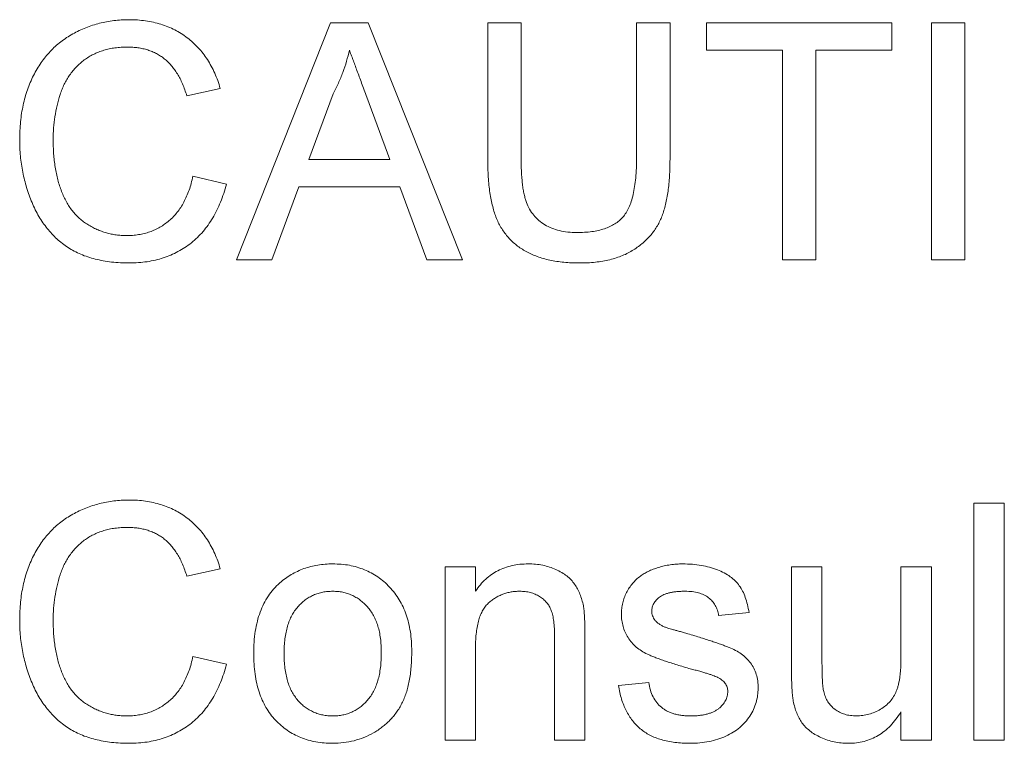
# Paper-space layout '_Back' of a CAD drawing. Units: millimetres. Extents: x -840 to 26, y -52 to 1931.
# Drawn here: x -567 to -559, y 503 to 509 of the extents above; entities that cross this region are included whole.
import ezdxf

# ---------------------------------------------------------------- set-up
doc = ezdxf.new("R2010")
doc.units = ezdxf.units.MM

psp = doc.layouts.new('_Back')

# ---------------------------------------------------------------- linework, layer by layer
at = {"color": 7, "linetype": 'Continuous', "lineweight": 15}
for p, q in [((-565.5524, 507.1364), (-564.7366, 509.1911)), ((-564.7366, 509.1911), (-564.4098, 509.1911)), ((-564.4098, 509.1911), (-563.594, 507.1364)), ((-563.3747, 508.009), (-563.3747, 509.1911)), ((-563.3747, 509.1911), (-563.0849, 509.1911)), ((-563.0849, 509.1911), (-563.0849, 508.0226)), ((-562.0839, 509.1911), (-561.7942, 509.1911)), ((-562.0839, 508.0226), (-562.0839, 509.1911)), ((-561.7942, 509.1911), (-561.7942, 508.009)), ((-561.4781, 508.954), (-561.4781, 509.1911)), ((-561.4781, 509.1911), (-559.8712, 509.1911)), ((-559.8712, 509.1911), (-559.8712, 508.954)), ((-559.5288, 507.1364), (-559.5288, 509.1911)), ((-559.5288, 509.1911), (-559.239, 509.1911)), ((-559.239, 509.1911), (-559.239, 507.1364)), ((-560.8195, 508.954), (-561.4781, 508.954)), ((-560.8195, 507.1364), (-560.8195, 508.954)), ((-559.8712, 508.954), (-560.5298, 508.954)), ((-560.5298, 508.954), (-560.5298, 507.1364)), ((-565.6927, 508.6202), (-565.9825, 508.558)), ((-564.7136, 508.5745), (-564.9239, 508.0057)), ((-564.2225, 508.0057), (-564.4222, 508.5457)), ((-564.9239, 508.0057), (-564.2225, 508.0057)), ((-565.9298, 507.8616), (-565.6401, 507.7941)), ((-565.0111, 507.7686), (-565.2449, 507.1364)), ((-564.1353, 507.7686), (-565.0111, 507.7686)), ((-563.9015, 507.1364), (-564.1353, 507.7686)), ((-565.2449, 507.1364), (-565.5524, 507.1364)), ((-563.594, 507.1364), (-563.9015, 507.1364)), ((-560.5298, 507.1364), (-560.8195, 507.1364)), ((-559.239, 507.1364), (-559.5288, 507.1364)), ((-559.16, 502.9754), (-559.16, 505.03)), ((-559.16, 505.03), (-558.8966, 505.03)), ((-558.8966, 505.03), (-558.8966, 502.9754)), ((-565.6927, 504.4592), (-565.9825, 504.397)), ((-563.7434, 502.9754), (-563.7434, 504.4769)), ((-563.7434, 504.4769), (-563.48, 504.4769)), ((-563.48, 504.4769), (-563.48, 504.2674)), ((-560.7405, 504.4769), (-560.4771, 504.4769)), ((-560.7405, 503.5512), (-560.7405, 504.4769)), ((-560.4771, 504.4769), (-560.4771, 503.6603)), ((-559.7922, 503.6883), (-559.7922, 504.4769)), ((-559.7922, 504.4769), (-559.5288, 504.4769)), ((-559.5288, 504.4769), (-559.5288, 502.9754)), ((-561.1093, 504.0817), (-561.3727, 504.0554)), ((-562.5317, 503.8941), (-562.5317, 502.9754)), ((-562.7951, 502.9754), (-562.7951, 503.8718)), ((-563.48, 503.7805), (-563.48, 502.9754)), ((-565.9298, 503.7006), (-565.6401, 503.6331)), ((-562.242, 503.4495), (-561.9786, 503.4759)), ((-559.7922, 502.9754), (-559.7922, 503.2207)), ((-563.48, 502.9754), (-563.7434, 502.9754)), ((-562.5317, 502.9754), (-562.7951, 502.9754)), ((-559.5288, 502.9754), (-559.7922, 502.9754)), ((-558.8966, 502.9754), (-559.16, 502.9754))]:
    psp.add_line(p, q, dxfattribs=at)
for points, knots in [([(-567.4313, 508.179), (-567.4308, 508.205), (-567.4299, 508.2565), (-567.4247, 508.3326), (-567.4152, 508.4059), (-567.402, 508.4767), (-567.3852, 508.5449), (-567.3646, 508.6106), (-567.3403, 508.6737), (-567.3124, 508.7343), (-567.2807, 508.7917), (-567.2462, 508.8459), (-567.208, 508.8962), (-567.1674, 508.9433), (-567.1232, 508.9867), (-567.0756, 509.0263), (-567.025, 509.0625), (-566.9714, 509.0951), (-566.9156, 509.1236), (-566.8582, 509.149), (-566.7993, 509.1698), (-566.7391, 509.1872), (-566.6775, 509.2009), (-566.6145, 509.2102), (-566.5501, 509.2162), (-566.5066, 509.217), (-566.4846, 509.2174)], [0, 0, 0, 0, 0.049401, 0.097605, 0.144255, 0.189472, 0.233915, 0.277237, 0.319859, 0.361957, 0.403486, 0.443934, 0.483649, 0.522893, 0.561858, 0.600795, 0.640104, 0.679643, 0.7194, 0.758854, 0.798315, 0.837802, 0.877469, 0.917683, 0.958393, 1, 1, 1, 1]), ([(-566.4846, 509.2174), (-566.4601, 509.2169), (-566.4118, 509.216), (-566.3409, 509.2085), (-566.273, 509.196), (-566.2078, 509.1795), (-566.146, 509.157), (-566.0869, 509.1302), (-566.0311, 509.098), (-565.9782, 509.0613), (-565.9289, 509.0201), (-565.8828, 508.9752), (-565.8415, 508.9256), (-565.8035, 508.8725), (-565.77, 508.8152), (-565.7398, 508.7541), (-565.7137, 508.6888), (-565.6998, 508.6433), (-565.6927, 508.6202)], [0, 0, 0, 0, 0.068649, 0.134937, 0.198842, 0.261409, 0.322517, 0.382377, 0.442471, 0.502228, 0.562101, 0.621732, 0.681851, 0.742049, 0.803908, 0.867162, 0.932361, 1, 1, 1, 1]), ([(-566.4986, 508.9803), (-566.5168, 508.9801), (-566.5524, 508.9795), (-566.6048, 508.9739), (-566.6551, 508.9655), (-566.7029, 508.953), (-566.7486, 508.9375), (-566.7918, 508.918), (-566.8329, 508.8953), (-566.8714, 508.8691), (-566.9071, 508.8396), (-566.9408, 508.8084), (-566.9711, 508.7741), (-566.9989, 508.7378), (-567.0236, 508.6988), (-567.0458, 508.6577), (-567.0654, 508.6142), (-567.0868, 508.5529), (-567.1086, 508.474), (-567.1275, 508.3774), (-567.1395, 508.2793), (-567.1409, 508.2133), (-567.1415, 508.1802)], [0, 0, 0, 0, 0.046763, 0.091969, 0.135804, 0.178232, 0.219441, 0.260177, 0.30028, 0.340548, 0.380311, 0.419642, 0.459017, 0.498182, 0.53767, 0.577913, 0.618649, 0.660762, 0.745299, 0.829745, 0.914602, 1, 1, 1, 1]), ([(-565.9825, 508.558), (-565.9882, 508.5758), (-565.9993, 508.6106), (-566.0191, 508.6602), (-566.0405, 508.7062), (-566.0639, 508.7483), (-566.0895, 508.7866), (-566.1166, 508.8215), (-566.146, 508.8524), (-566.1769, 508.8799), (-566.2103, 508.9034), (-566.2453, 508.9242), (-566.2826, 508.9414), (-566.3217, 508.9559), (-566.3631, 508.967), (-566.4065, 508.9748), (-566.4519, 508.9793), (-566.4828, 508.98), (-566.4986, 508.9803)], [0, 0, 0, 0, 0.0772311, 0.1511652, 0.2207847, 0.2871495, 0.3506325, 0.4113068, 0.4699644, 0.5267072, 0.5824983, 0.6385087, 0.694918, 0.7524204, 0.811251, 0.8718561, 0.9346442, 1, 1, 1, 1]), ([(-564.5732, 508.954), (-564.5811, 508.9215), (-564.5968, 508.8563), (-564.6298, 508.7608), (-564.6675, 508.6661), (-564.6982, 508.6052), (-564.7136, 508.5745)], [0, 0, 0, 0, 0.2472941, 0.4956078, 0.7463592, 1, 1, 1, 1]), ([(-564.4222, 508.5457), (-564.4298, 508.5665), (-564.4448, 508.6073), (-564.4671, 508.6666), (-564.4875, 508.7229), (-564.5075, 508.7754), (-564.5255, 508.8249), (-564.5421, 508.871), (-564.5586, 508.9134), (-564.5685, 508.9408), (-564.5732, 508.954)], [0, 0, 0, 0, 0.1531481, 0.2994335, 0.4364264, 0.5656706, 0.6865083, 0.7992685, 0.9033947, 1, 1, 1, 1]), ([(-566.4789, 507.1101), (-566.5055, 507.1104), (-566.5576, 507.1112), (-566.6339, 507.1174), (-566.7065, 507.128), (-566.7752, 507.1429), (-566.8403, 507.1612), (-566.9015, 507.1843), (-566.9586, 507.2119), (-567.0122, 507.2434), (-567.0621, 507.2791), (-567.1093, 507.3181), (-567.1528, 507.3615), (-567.1935, 507.4083), (-567.2307, 507.459), (-567.2657, 507.5131), (-567.2968, 507.5714), (-567.3251, 507.6328), (-567.3499, 507.6968), (-567.3718, 507.7621), (-567.3898, 507.8289), (-567.4053, 507.8965), (-567.4165, 507.9656), (-567.4254, 508.0355), (-567.4303, 508.1069), (-567.431, 508.1548), (-567.4313, 508.179)], [0, 0, 0, 0, 0.049196, 0.096248, 0.141349, 0.184656, 0.226059, 0.266173, 0.30529, 0.343245, 0.380877, 0.418496, 0.456319, 0.494237, 0.533024, 0.572473, 0.613079, 0.654934, 0.697397, 0.739884, 0.782195, 0.825062, 0.867987, 0.911411, 0.955372, 1, 1, 1, 1]), ([(-567.1415, 508.1802), (-567.1408, 508.1386), (-567.1393, 508.0578), (-567.1248, 507.9408), (-567.1027, 507.8317), (-567.076, 507.7466), (-567.0492, 507.6837), (-567.0275, 507.6398), (-567.0028, 507.5991), (-566.9756, 507.5614), (-566.9456, 507.5269), (-566.9133, 507.4954), (-566.8785, 507.4666), (-566.841, 507.4418), (-566.802, 507.4198), (-566.7623, 507.4002), (-566.7216, 507.3836), (-566.6799, 507.3707), (-566.6377, 507.3596), (-566.5946, 507.3524), (-566.5506, 507.3483), (-566.521, 507.3475), (-566.506, 507.3471)], [0, 0, 0, 0, 0.105343, 0.204375, 0.298069, 0.38707, 0.429726, 0.470901, 0.511122, 0.550179, 0.588354, 0.626683, 0.664452, 0.702515, 0.740481, 0.777618, 0.814716, 0.851527, 0.888098, 0.925112, 0.962104, 1, 1, 1, 1]), ([(-562.5795, 507.1101), (-562.6025, 507.1104), (-562.6475, 507.1111), (-562.7133, 507.1155), (-562.7759, 507.1235), (-562.8355, 507.1339), (-562.8919, 507.1479), (-562.9449, 507.1652), (-562.9949, 507.1854), (-563.0417, 507.2083), (-563.0849, 507.2348), (-563.1251, 507.2638), (-563.1623, 507.2954), (-563.196, 507.3301), (-563.2267, 507.3674), (-563.254, 507.4075), (-563.2779, 507.4505), (-563.2989, 507.4965), (-563.3173, 507.546), (-563.3321, 507.5996), (-563.3455, 507.6574), (-563.3558, 507.7194), (-563.3648, 507.7857), (-563.3701, 507.8563), (-563.3741, 507.9313), (-563.3745, 507.9826), (-563.3747, 508.009)], [0, 0, 0, 0, 0.049704, 0.096844, 0.142151, 0.185722, 0.227185, 0.267311, 0.305922, 0.343223, 0.379594, 0.414974, 0.450006, 0.484727, 0.519189, 0.55389, 0.58911, 0.625241, 0.662766, 0.702744, 0.74522, 0.790538, 0.838268, 0.889309, 0.943205, 1, 1, 1, 1]), ([(-563.0849, 508.0226), (-563.0847, 508.0013), (-563.0844, 507.9603), (-563.0824, 507.9008), (-563.0786, 507.8456), (-563.0739, 507.7947), (-563.0674, 507.7481), (-563.0591, 507.706), (-563.0498, 507.6681), (-563.0359, 507.6239), (-563.0128, 507.5745), (-562.9763, 507.5221), (-562.9318, 507.4767), (-562.8789, 507.4391), (-562.8188, 507.4093), (-562.7519, 507.3887), (-562.6791, 507.3755), (-562.6284, 507.3742), (-562.6021, 507.3735)], [0, 0, 0, 0, 0.06814, 0.131478, 0.190514, 0.245276, 0.295444, 0.341135, 0.382821, 0.420216, 0.489633, 0.556579, 0.623721, 0.692399, 0.763564, 0.837802, 0.915926, 1, 1, 1, 1]), ([(-562.6021, 507.3735), (-562.5796, 507.3739), (-562.5361, 507.3746), (-562.4735, 507.3806), (-562.416, 507.3914), (-562.3633, 507.4055), (-562.3157, 507.4245), (-562.2729, 507.4476), (-562.235, 507.4748), (-562.2019, 507.5069), (-562.1734, 507.5453), (-562.1493, 507.5911), (-562.1288, 507.6443), (-562.1121, 507.7051), (-562.0998, 507.7738), (-562.0902, 507.8499), (-562.0852, 507.9337), (-562.0844, 507.9921), (-562.0839, 508.0226)], [0, 0, 0, 0, 0.069477, 0.134153, 0.194032, 0.249814, 0.302261, 0.351905, 0.399506, 0.445621, 0.493724, 0.54658, 0.604769, 0.66939, 0.740897, 0.819837, 0.905972, 1, 1, 1, 1]), ([(-561.7942, 508.009), (-561.7945, 507.9839), (-561.795, 507.935), (-561.7977, 507.8637), (-561.803, 507.7964), (-561.811, 507.7332), (-561.8201, 507.6738), (-561.8322, 507.6184), (-561.846, 507.567), (-561.862, 507.5192), (-561.8813, 507.4745), (-561.9034, 507.4321), (-561.9291, 507.3919), (-561.9584, 507.3539), (-561.9915, 507.3182), (-562.0274, 507.2841), (-562.0672, 507.2525), (-562.1102, 507.2229), (-562.1568, 507.196), (-562.2069, 507.1728), (-562.2606, 507.1537), (-562.3176, 507.1374), (-562.3782, 507.1254), (-562.4422, 507.1163), (-562.5097, 507.1109), (-562.5559, 507.1103), (-562.5795, 507.1101)], [0, 0, 0, 0, 0.054643, 0.106336, 0.155155, 0.201481, 0.245018, 0.285951, 0.324626, 0.360881, 0.395653, 0.430375, 0.464745, 0.499441, 0.534727, 0.57042, 0.607162, 0.645173, 0.684093, 0.7239, 0.765171, 0.807985, 0.852778, 0.899518, 0.948634, 1, 1, 1, 1]), ([(-566.506, 507.3471), (-566.4882, 507.3475), (-566.4529, 507.3482), (-566.4012, 507.3547), (-566.3513, 507.3643), (-566.304, 507.379), (-566.2584, 507.397), (-566.2151, 507.4192), (-566.174, 507.446), (-566.1349, 507.4763), (-566.0983, 507.5109), (-566.0648, 507.5493), (-566.0347, 507.5919), (-566.0068, 507.6378), (-565.9834, 507.6885), (-565.9617, 507.7424), (-565.9436, 507.8005), (-565.9345, 507.841), (-565.9298, 507.8616)], [0, 0, 0, 0, 0.063336, 0.125111, 0.184688, 0.24321, 0.300888, 0.35837, 0.415761, 0.474387, 0.533966, 0.594008, 0.655072, 0.71861, 0.784375, 0.852991, 0.9249, 1, 1, 1, 1]), ([(-565.6401, 507.7941), (-565.6473, 507.767), (-565.6615, 507.7138), (-565.6896, 507.6378), (-565.7211, 507.5665), (-565.7568, 507.5), (-565.7971, 507.4387), (-565.8409, 507.382), (-565.89, 507.3309), (-565.9426, 507.2842), (-565.999, 507.2431), (-566.0586, 507.2075), (-566.1211, 507.1773), (-566.1867, 507.1525), (-566.2556, 507.1338), (-566.3272, 507.1201), (-566.402, 507.1117), (-566.4529, 507.1106), (-566.4789, 507.1101)], [0, 0, 0, 0, 0.071578, 0.140016, 0.206197, 0.270156, 0.332001, 0.392755, 0.452579, 0.512253, 0.571532, 0.630152, 0.688769, 0.748164, 0.808703, 0.870256, 0.9339, 1, 1, 1, 1]), ([(-567.4313, 504.0179), (-567.4308, 504.044), (-567.4299, 504.0955), (-567.4247, 504.1716), (-567.4152, 504.2449), (-567.402, 504.3157), (-567.3852, 504.3839), (-567.3646, 504.4496), (-567.3403, 504.5127), (-567.3124, 504.5733), (-567.2807, 504.6307), (-567.2462, 504.6849), (-567.208, 504.7352), (-567.1674, 504.7823), (-567.1232, 504.8257), (-567.0756, 504.8653), (-567.025, 504.9015), (-566.9714, 504.9341), (-566.9156, 504.9626), (-566.8582, 504.988), (-566.7993, 505.0088), (-566.7391, 505.0261), (-566.6775, 505.0399), (-566.6145, 505.0492), (-566.5501, 505.0552), (-566.5066, 505.056), (-566.4846, 505.0564)], [0, 0, 0, 0, 0.049401, 0.097605, 0.144255, 0.189472, 0.233915, 0.277237, 0.319859, 0.361957, 0.403486, 0.443934, 0.483649, 0.522893, 0.561858, 0.600795, 0.640104, 0.679643, 0.7194, 0.758854, 0.798315, 0.837802, 0.877469, 0.917683, 0.958393, 1, 1, 1, 1]), ([(-566.4846, 505.0564), (-566.4601, 505.0559), (-566.4118, 505.055), (-566.3409, 505.0475), (-566.273, 505.035), (-566.2078, 505.0185), (-566.146, 504.996), (-566.0869, 504.9692), (-566.0311, 504.937), (-565.9782, 504.9003), (-565.9289, 504.8591), (-565.8828, 504.8142), (-565.8415, 504.7646), (-565.8035, 504.7115), (-565.77, 504.6542), (-565.7398, 504.5931), (-565.7137, 504.5278), (-565.6998, 504.4823), (-565.6927, 504.4592)], [0, 0, 0, 0, 0.068649, 0.134937, 0.198842, 0.261409, 0.322517, 0.382377, 0.442471, 0.502228, 0.562101, 0.621732, 0.681851, 0.742049, 0.803908, 0.867162, 0.932361, 1, 1, 1, 1]), ([(-566.4986, 504.8193), (-566.5168, 504.8191), (-566.5524, 504.8185), (-566.6048, 504.8129), (-566.6551, 504.8045), (-566.7029, 504.792), (-566.7486, 504.7764), (-566.7918, 504.757), (-566.8329, 504.7343), (-566.8714, 504.7081), (-566.9071, 504.6786), (-566.9408, 504.6474), (-566.9711, 504.6131), (-566.9989, 504.5768), (-567.0236, 504.5378), (-567.0458, 504.4967), (-567.0654, 504.4532), (-567.0868, 504.3919), (-567.1086, 504.313), (-567.1275, 504.2164), (-567.1395, 504.1183), (-567.1409, 504.0523), (-567.1415, 504.0192)], [0, 0, 0, 0, 0.046763, 0.091969, 0.135804, 0.178232, 0.219441, 0.260177, 0.30028, 0.340548, 0.380311, 0.419642, 0.459017, 0.498182, 0.53767, 0.577913, 0.618649, 0.660762, 0.745299, 0.829745, 0.914602, 1, 1, 1, 1]), ([(-565.9825, 504.397), (-565.9882, 504.4148), (-565.9993, 504.4496), (-566.0191, 504.4992), (-566.0405, 504.5452), (-566.0639, 504.5873), (-566.0895, 504.6256), (-566.1166, 504.6605), (-566.146, 504.6914), (-566.1769, 504.7189), (-566.2103, 504.7424), (-566.2453, 504.7632), (-566.2826, 504.7804), (-566.3217, 504.7949), (-566.3631, 504.806), (-566.4065, 504.8138), (-566.4519, 504.8183), (-566.4828, 504.819), (-566.4986, 504.8193)], [0, 0, 0, 0, 0.077231, 0.151165, 0.220785, 0.28715, 0.350632, 0.411307, 0.469964, 0.526707, 0.582498, 0.638509, 0.694918, 0.75242, 0.811251, 0.871856, 0.934644, 1, 1, 1, 1]), ([(-565.177, 504.3382), (-565.1611, 504.3514), (-565.1295, 504.3776), (-565.0779, 504.4109), (-565.0243, 504.4394), (-564.968, 504.4631), (-564.909, 504.4812), (-564.8473, 504.4938), (-564.7832, 504.502), (-564.7395, 504.5028), (-564.7173, 504.5032)], [0, 0, 0, 0, 0.124302, 0.246336, 0.367599, 0.489098, 0.612371, 0.737766, 0.866431, 1, 1, 1, 1]), ([(-564.7173, 504.5032), (-564.6927, 504.5025), (-564.6446, 504.5012), (-564.574, 504.4923), (-564.5072, 504.4759), (-564.4432, 504.4543), (-564.3831, 504.4256), (-564.3259, 504.3914), (-564.2731, 504.3499), (-564.2235, 504.3029), (-564.1787, 504.2505), (-564.1397, 504.1927), (-564.1067, 504.1302), (-564.0795, 504.0628), (-564.0586, 503.9905), (-564.044, 503.9135), (-564.0346, 503.8319), (-564.0337, 503.7758), (-564.0332, 503.7471)], [0, 0, 0, 0, 0.0641477, 0.1255169, 0.1851714, 0.2434787, 0.3012914, 0.3586378, 0.4170724, 0.4763292, 0.5365185, 0.5965927, 0.6577705, 0.7207283, 0.7859863, 0.8538119, 0.925134, 1, 1, 1, 1]), ([(-563.48, 504.2674), (-563.4665, 504.2861), (-563.4398, 504.3228), (-563.3934, 504.3714), (-563.3422, 504.4119), (-563.2872, 504.4459), (-563.2271, 504.4713), (-563.1629, 504.4899), (-563.0942, 504.5012), (-563.0469, 504.5025), (-563.0228, 504.5032)], [0, 0, 0, 0, 0.128951, 0.252973, 0.373396, 0.492638, 0.612688, 0.736276, 0.865056, 1, 1, 1, 1]), ([(-563.0228, 504.5032), (-563.0016, 504.5027), (-562.9598, 504.5017), (-562.8985, 504.4925), (-562.8397, 504.4771), (-562.7843, 504.456), (-562.7337, 504.4297), (-562.6884, 504.4005), (-562.6512, 504.3658), (-562.6201, 504.3277), (-562.595, 504.2859), (-562.5739, 504.2408), (-562.5569, 504.192), (-562.5492, 504.1577), (-562.5453, 504.1402)], [0, 0, 0, 0, 0.0964495, 0.190682, 0.2818853, 0.3729813, 0.4602857, 0.541495, 0.618093, 0.6914756, 0.7647621, 0.8400535, 0.9182096, 1, 1, 1, 1]), ([(-562.0506, 504.3978), (-562.0403, 504.405), (-562.0187, 504.4201), (-561.9822, 504.4398), (-561.9403, 504.4573), (-561.894, 504.473), (-561.8442, 504.4868), (-561.792, 504.496), (-561.7381, 504.502), (-561.7016, 504.5028), (-561.683, 504.5032)], [0, 0, 0, 0, 0.0970254, 0.2032882, 0.3196566, 0.4473827, 0.5813611, 0.7181821, 0.8567902, 1, 1, 1, 1]), ([(-561.683, 504.5032), (-561.6554, 504.5026), (-561.6018, 504.5013), (-561.5241, 504.4919), (-561.4516, 504.4758), (-561.3848, 504.4539), (-561.3247, 504.4265), (-561.272, 504.3946), (-561.2283, 504.3572), (-561.1922, 504.315), (-561.1633, 504.2666), (-561.1402, 504.2115), (-561.1216, 504.1492), (-561.1135, 504.1049), (-561.1093, 504.0817)], [0, 0, 0, 0, 0.1044496, 0.2027942, 0.2958901, 0.3850496, 0.4684597, 0.5454052, 0.6172123, 0.6853593, 0.7545506, 0.8296843, 0.9109994, 1, 1, 1, 1]), ([(-565.403, 503.7261), (-565.4022, 503.7595), (-565.4008, 503.8241), (-565.3906, 503.9177), (-565.3731, 504.0047), (-565.3485, 504.0851), (-565.3167, 504.1588), (-565.2774, 504.2256), (-565.2317, 504.2865), (-565.1952, 504.3209), (-565.177, 504.3382)], [0, 0, 0, 0, 0.148743, 0.287828, 0.419547, 0.543761, 0.661832, 0.776707, 0.888407, 1, 1, 1, 1]), ([(-562.2156, 504.0678), (-562.2151, 504.0843), (-562.2139, 504.1169), (-562.2054, 504.1648), (-562.1919, 504.2111), (-562.1723, 504.255), (-562.1484, 504.2965), (-562.1195, 504.334), (-562.0876, 504.3688), (-562.0629, 504.3882), (-562.0506, 504.3978)], [0, 0, 0, 0, 0.129253, 0.255825, 0.380344, 0.506009, 0.631784, 0.754583, 0.877056, 1, 1, 1, 1]), ([(-564.7173, 504.2661), (-564.7321, 504.2657), (-564.7614, 504.265), (-564.8043, 504.2588), (-564.8452, 504.2479), (-564.8844, 504.2336), (-564.9214, 504.2144), (-564.9568, 504.1913), (-564.9896, 504.1634), (-565.0208, 504.1322), (-565.0488, 504.0963), (-565.0731, 504.0561), (-565.0938, 504.0116), (-565.1105, 503.9629), (-565.1237, 503.9099), (-565.1331, 503.8526), (-565.1382, 503.7911), (-565.1391, 503.7488), (-565.1396, 503.727)], [0, 0, 0, 0, 0.05756, 0.113503, 0.167997, 0.221399, 0.275211, 0.329403, 0.384959, 0.441806, 0.500594, 0.561039, 0.623918, 0.690425, 0.760669, 0.835679, 0.915307, 1, 1, 1, 1]), ([(-564.2966, 503.7348), (-564.2971, 503.7559), (-564.298, 503.797), (-564.3031, 503.8568), (-564.3126, 503.9125), (-564.3255, 503.9643), (-564.3431, 504.0118), (-564.3634, 504.0558), (-564.3884, 504.0956), (-564.4167, 504.1313), (-564.4477, 504.163), (-564.4806, 504.1909), (-564.5158, 504.2138), (-564.5524, 504.2333), (-564.5911, 504.2478), (-564.6314, 504.2588), (-564.6737, 504.265), (-564.7026, 504.2657), (-564.7173, 504.2661)], [0, 0, 0, 0, 0.0831191, 0.1616531, 0.2355282, 0.305134, 0.3711786, 0.4344025, 0.4954725, 0.5553733, 0.6133585, 0.6696504, 0.7245604, 0.7781265, 0.8324264, 0.8866002, 0.9422159, 1, 1, 1, 1]), ([(-563.096, 504.2661), (-563.1089, 504.2658), (-563.1343, 504.2651), (-563.1717, 504.2607), (-563.2074, 504.252), (-563.2423, 504.2418), (-563.2753, 504.227), (-563.3073, 504.2098), (-563.3378, 504.189), (-563.3672, 504.1652), (-563.3947, 504.1371), (-563.4175, 504.1024), (-563.4368, 504.0624), (-563.453, 504.0171), (-563.4649, 503.9658), (-563.4739, 503.909), (-563.4793, 503.8466), (-563.4798, 503.8031), (-563.48, 503.7805)], [0, 0, 0, 0, 0.0547404, 0.1074937, 0.1594322, 0.2105925, 0.2613976, 0.3124287, 0.36439, 0.4177304, 0.4724615, 0.530716, 0.5929053, 0.6602606, 0.7344875, 0.8157923, 0.9039718, 1, 1, 1, 1]), ([(-562.7951, 503.8718), (-562.7954, 503.8957), (-562.7958, 503.9403), (-562.801, 504.0023), (-562.8096, 504.0549), (-562.8224, 504.099), (-562.8397, 504.1366), (-562.8628, 504.169), (-562.8911, 504.1979), (-562.9251, 504.2219), (-562.9629, 504.2417), (-563.0044, 504.2563), (-563.0493, 504.2644), (-563.0802, 504.2656), (-563.096, 504.2661)], [0, 0, 0, 0, 0.125547, 0.234154, 0.327129, 0.405411, 0.474787, 0.543633, 0.613514, 0.686384, 0.761237, 0.837662, 0.916892, 1, 1, 1, 1]), ([(-561.6637, 504.2661), (-561.6762, 504.266), (-561.7002, 504.2657), (-561.735, 504.2633), (-561.767, 504.259), (-561.7964, 504.2541), (-561.8227, 504.2464), (-561.8466, 504.238), (-561.8675, 504.2273), (-561.8912, 504.2118), (-561.9147, 504.1895), (-561.9367, 504.1605), (-561.9498, 504.1282), (-561.9514, 504.1057), (-561.9522, 504.0945)], [0, 0, 0, 0, 0.100169, 0.192847, 0.279388, 0.358822, 0.431987, 0.498837, 0.561835, 0.619828, 0.724953, 0.820265, 0.910183, 1, 1, 1, 1]), ([(-561.3727, 504.0554), (-561.3758, 504.0712), (-561.3819, 504.1019), (-561.4003, 504.1443), (-561.4265, 504.1808), (-561.4597, 504.2118), (-561.5001, 504.2369), (-561.5483, 504.2539), (-561.6035, 504.2648), (-561.6429, 504.2657), (-561.6637, 504.2661)], [0, 0, 0, 0, 0.121444, 0.235646, 0.346389, 0.458598, 0.576832, 0.702771, 0.843251, 1, 1, 1, 1]), ([(-562.5453, 504.1402), (-562.5441, 504.1338), (-562.5416, 504.12), (-562.5395, 504.0974), (-562.5369, 504.0716), (-562.5347, 504.0424), (-562.5339, 504.01), (-562.5323, 503.9743), (-562.5322, 503.9354), (-562.5319, 503.9082), (-562.5317, 503.8941)], [0, 0, 0, 0, 0.079515, 0.17013, 0.275678, 0.394386, 0.526238, 0.669757, 0.828207, 1, 1, 1, 1]), ([(-561.6312, 503.5981), (-561.6512, 503.604), (-561.6898, 503.6153), (-561.7454, 503.6322), (-561.7967, 503.6483), (-561.8439, 503.6637), (-561.8866, 503.679), (-561.9251, 503.6933), (-561.9592, 503.7074), (-561.9987, 503.7243), (-562.0422, 503.748), (-562.0882, 503.7815), (-562.1271, 503.8206), (-562.1594, 503.864), (-562.1848, 503.9111), (-562.2023, 503.9613), (-562.2135, 504.0138), (-562.2149, 504.0496), (-562.2156, 504.0678)], [0, 0, 0, 0, 0.076628, 0.147662, 0.213108, 0.274086, 0.329662, 0.379691, 0.424849, 0.464978, 0.537305, 0.606082, 0.673011, 0.738866, 0.803961, 0.868614, 0.933388, 1, 1, 1, 1]), ([(-561.9522, 504.0945), (-561.9519, 504.0873), (-561.9514, 504.0732), (-561.9457, 504.0528), (-561.937, 504.0334), (-561.9288, 504.0218), (-561.9246, 504.0159)], [0, 0, 0, 0, 0.253034, 0.498993, 0.744328, 1, 1, 1, 1]), ([(-566.4789, 502.9491), (-566.5055, 502.9494), (-566.5576, 502.9502), (-566.6339, 502.9564), (-566.7065, 502.967), (-566.7752, 502.9819), (-566.8403, 503.0002), (-566.9015, 503.0233), (-566.9586, 503.0509), (-567.0122, 503.0824), (-567.0621, 503.1181), (-567.1093, 503.1571), (-567.1528, 503.2005), (-567.1935, 503.2473), (-567.2307, 503.298), (-567.2657, 503.3521), (-567.2968, 503.4104), (-567.3251, 503.4718), (-567.3499, 503.5358), (-567.3718, 503.6011), (-567.3898, 503.6679), (-567.4053, 503.7355), (-567.4165, 503.8045), (-567.4254, 503.8745), (-567.4303, 503.9458), (-567.431, 503.9938), (-567.4313, 504.0179)], [0, 0, 0, 0, 0.0491959, 0.0962479, 0.1413486, 0.1846561, 0.2260587, 0.2661731, 0.3052898, 0.3432451, 0.3808773, 0.4184958, 0.4563188, 0.4942367, 0.5330235, 0.5724732, 0.6130788, 0.6549345, 0.6973968, 0.7398841, 0.7821948, 0.8250615, 0.8679875, 0.9114105, 0.9553719, 1, 1, 1, 1]), ([(-567.1415, 504.0192), (-567.1408, 503.9776), (-567.1393, 503.8968), (-567.1248, 503.7798), (-567.1027, 503.6707), (-567.076, 503.5855), (-567.0492, 503.5227), (-567.0275, 503.4788), (-567.0028, 503.4381), (-566.9756, 503.4004), (-566.9456, 503.3659), (-566.9133, 503.3344), (-566.8785, 503.3056), (-566.841, 503.2808), (-566.802, 503.2588), (-566.7623, 503.2392), (-566.7216, 503.2226), (-566.6799, 503.2097), (-566.6377, 503.1986), (-566.5946, 503.1914), (-566.5506, 503.1873), (-566.521, 503.1865), (-566.506, 503.1861)], [0, 0, 0, 0, 0.1053433, 0.2043755, 0.2980687, 0.3870699, 0.4297257, 0.4709012, 0.5111217, 0.5501788, 0.5883544, 0.626683, 0.6644517, 0.7025149, 0.7404812, 0.7776181, 0.814716, 0.8515265, 0.8880985, 0.9251117, 0.9621037, 1, 1, 1, 1]), ([(-561.9246, 504.0159), (-561.9196, 504.0099), (-561.9092, 503.9975), (-561.8887, 503.9821), (-561.8649, 503.9676), (-561.8471, 503.9598), (-561.8378, 503.9558)], [0, 0, 0, 0, 0.218325, 0.45431, 0.715433, 1, 1, 1, 1]), ([(-561.8378, 503.9558), (-561.8342, 503.9545), (-561.8259, 503.9516), (-561.8112, 503.9471), (-561.7926, 503.9414), (-561.7696, 503.9348), (-561.7428, 503.927), (-561.7116, 503.9184), (-561.6765, 503.9085), (-561.6516, 503.9017), (-561.6386, 503.8982)], [0, 0, 0, 0, 0.0546004, 0.1274068, 0.2228273, 0.3364985, 0.4727937, 0.6273543, 0.804541, 1, 1, 1, 1]), ([(-561.6386, 503.8982), (-561.6192, 503.8923), (-561.5818, 503.881), (-561.5277, 503.8639), (-561.4773, 503.8481), (-561.4308, 503.8329), (-561.3882, 503.8183), (-561.3493, 503.8049), (-561.3142, 503.792), (-561.273, 503.7766), (-561.2263, 503.7558), (-561.1767, 503.7243), (-561.1332, 503.6878), (-561.0963, 503.6461), (-561.0663, 503.5989), (-561.0455, 503.546), (-561.0323, 503.4879), (-561.0309, 503.4474), (-561.0303, 503.4265)], [0, 0, 0, 0, 0.0722498, 0.1395274, 0.2027706, 0.261048, 0.3143659, 0.363657, 0.4080017, 0.4478709, 0.5206821, 0.5903006, 0.6570728, 0.7230524, 0.7884616, 0.8555389, 0.92534, 1, 1, 1, 1]), ([(-564.7173, 502.9491), (-564.7423, 502.9497), (-564.7912, 502.9511), (-564.8628, 502.9601), (-564.9307, 502.9756), (-564.9948, 502.9982), (-565.0556, 503.026), (-565.1125, 503.0606), (-565.1657, 503.1014), (-565.2147, 503.1486), (-565.2595, 503.2011), (-565.2977, 503.2601), (-565.3305, 503.3244), (-565.3572, 503.3942), (-565.3776, 503.4695), (-565.3923, 503.5502), (-565.4016, 503.6363), (-565.4025, 503.6956), (-565.403, 503.7261)], [0, 0, 0, 0, 0.063918, 0.125105, 0.18417, 0.241758, 0.298585, 0.354786, 0.411839, 0.469658, 0.528418, 0.587973, 0.649012, 0.712542, 0.778764, 0.848337, 0.922071, 1, 1, 1, 1]), ([(-565.1396, 503.727), (-565.1391, 503.705), (-565.1382, 503.6625), (-565.1331, 503.6009), (-565.1237, 503.5436), (-565.1105, 503.4906), (-565.0937, 503.4418), (-565.0731, 503.397), (-565.0489, 503.3564), (-565.0206, 503.3205), (-564.9898, 503.2888), (-564.9566, 503.2614), (-564.9215, 503.2382), (-564.8843, 503.2192), (-564.8453, 503.2043), (-564.8043, 503.1935), (-564.7614, 503.1873), (-564.7321, 503.1865), (-564.7173, 503.1861)], [0, 0, 0, 0, 0.0850806, 0.164574, 0.2394562, 0.3095812, 0.3759755, 0.43923, 0.5000274, 0.558716, 0.615846, 0.6709679, 0.7250681, 0.7787885, 0.8322875, 0.8866898, 0.9425372, 1, 1, 1, 1]), ([(-564.0332, 503.7471), (-564.0334, 503.7238), (-564.0337, 503.6785), (-564.038, 503.6124), (-564.0445, 503.5502), (-564.0534, 503.4917), (-564.0653, 503.4371), (-564.0801, 503.3864), (-564.0973, 503.3394), (-564.1171, 503.2959), (-564.1397, 503.2556), (-564.1643, 503.2176), (-564.1916, 503.1821), (-564.2214, 503.1491), (-564.2534, 503.1183), (-564.2879, 503.0896), (-564.3248, 503.0634), (-564.377, 503.0316), (-564.4458, 502.9983), (-564.533, 502.9698), (-564.624, 502.9524), (-564.6859, 502.9502), (-564.7173, 502.9491)], [0, 0, 0, 0, 0.058703, 0.114053, 0.166479, 0.216091, 0.262752, 0.307001, 0.348947, 0.388808, 0.427138, 0.46506, 0.502488, 0.539648, 0.577008, 0.614274, 0.652403, 0.690833, 0.767888, 0.844207, 0.921132, 1, 1, 1, 1]), ([(-564.7173, 503.1861), (-564.7026, 503.1865), (-564.6735, 503.1871), (-564.6311, 503.1941), (-564.5903, 503.2042), (-564.5514, 503.2191), (-564.5148, 503.2387), (-564.4797, 503.2619), (-564.4469, 503.2896), (-564.4158, 503.3213), (-564.3879, 503.3577), (-564.3629, 503.3982), (-564.3423, 503.4437), (-564.3257, 503.4934), (-564.3125, 503.5475), (-564.3031, 503.6059), (-564.298, 503.669), (-564.2971, 503.7124), (-564.2966, 503.7348)], [0, 0, 0, 0, 0.056533, 0.111546, 0.164924, 0.218049, 0.271168, 0.32445, 0.379524, 0.436254, 0.494948, 0.555594, 0.618885, 0.686313, 0.756971, 0.832892, 0.913932, 1, 1, 1, 1]), ([(-566.506, 503.1861), (-566.4882, 503.1865), (-566.4529, 503.1872), (-566.4012, 503.1937), (-566.3513, 503.2033), (-566.304, 503.218), (-566.2584, 503.236), (-566.2151, 503.2582), (-566.174, 503.285), (-566.1349, 503.3153), (-566.0983, 503.3499), (-566.0648, 503.3883), (-566.0347, 503.4309), (-566.0068, 503.4768), (-565.9834, 503.5275), (-565.9617, 503.5814), (-565.9436, 503.6395), (-565.9345, 503.68), (-565.9298, 503.7006)], [0, 0, 0, 0, 0.063336, 0.125111, 0.184688, 0.24321, 0.300888, 0.35837, 0.415761, 0.474387, 0.533966, 0.594008, 0.655072, 0.71861, 0.784375, 0.852991, 0.9249, 1, 1, 1, 1]), ([(-560.4771, 503.6603), (-560.4769, 503.6446), (-560.4766, 503.6147), (-560.4765, 503.5718), (-560.4752, 503.5329), (-560.4735, 503.498), (-560.4718, 503.467), (-560.4685, 503.4401), (-560.4661, 503.417), (-560.4632, 503.4032), (-560.4618, 503.3969)], [0, 0, 0, 0, 0.177577, 0.339578, 0.487627, 0.618617, 0.737253, 0.839084, 0.92699, 1, 1, 1, 1]), ([(-560.1778, 503.1861), (-560.1597, 503.1869), (-560.1235, 503.1884), (-560.0701, 503.1993), (-560.0186, 503.2178), (-559.9695, 503.2425), (-559.9248, 503.2736), (-559.8858, 503.3102), (-559.8552, 503.3532), (-559.8348, 503.3926), (-559.8226, 503.4274), (-559.8143, 503.4564), (-559.8074, 503.4882), (-559.8015, 503.5228), (-559.7978, 503.5604), (-559.7942, 503.6005), (-559.7929, 503.6435), (-559.7924, 503.673), (-559.7922, 503.6883)], [0, 0, 0, 0, 0.075371, 0.150336, 0.22529, 0.301976, 0.377673, 0.451003, 0.522791, 0.595655, 0.634396, 0.675869, 0.72079, 0.769302, 0.821454, 0.877467, 0.936757, 1, 1, 1, 1]), ([(-565.6401, 503.6331), (-565.6473, 503.606), (-565.6615, 503.5528), (-565.6896, 503.4768), (-565.7211, 503.4055), (-565.7568, 503.339), (-565.7971, 503.2777), (-565.8409, 503.221), (-565.89, 503.1698), (-565.9426, 503.1232), (-565.999, 503.0821), (-566.0586, 503.0465), (-566.1211, 503.0163), (-566.1867, 502.9915), (-566.2556, 502.9728), (-566.3272, 502.9591), (-566.402, 502.9507), (-566.4529, 502.9496), (-566.4789, 502.9491)], [0, 0, 0, 0, 0.071578, 0.140016, 0.206197, 0.270156, 0.332001, 0.392755, 0.452579, 0.512253, 0.571532, 0.630152, 0.688769, 0.748164, 0.808703, 0.870256, 0.9339, 1, 1, 1, 1]), ([(-561.3838, 503.5212), (-561.3897, 503.5238), (-561.4025, 503.5297), (-561.4241, 503.5376), (-561.4491, 503.547), (-561.4783, 503.5556), (-561.5111, 503.5657), (-561.5476, 503.5765), (-561.5882, 503.5868), (-561.6165, 503.5943), (-561.6312, 503.5981)], [0, 0, 0, 0, 0.074603, 0.163017, 0.265923, 0.38388, 0.514906, 0.662046, 0.82448, 1, 1, 1, 1]), ([(-560.7257, 503.315), (-560.7281, 503.3292), (-560.7335, 503.3611), (-560.7372, 503.4149), (-560.7403, 503.4794), (-560.7404, 503.5261), (-560.7405, 503.5512)], [0, 0, 0, 0, 0.1827258, 0.4092838, 0.6821927, 1, 1, 1, 1]), ([(-561.9786, 503.4759), (-561.9745, 503.4536), (-561.9668, 503.4109), (-561.9432, 503.3521), (-561.9112, 503.3012), (-561.8768, 503.2657), (-561.8448, 503.2429), (-561.8188, 503.2274), (-561.7902, 503.2149), (-561.7598, 503.204), (-561.727, 503.1958), (-561.6918, 503.1901), (-561.6544, 503.1869), (-561.6287, 503.1864), (-561.6155, 503.1861)], [0, 0, 0, 0, 0.131369, 0.251594, 0.36595, 0.478715, 0.535812, 0.594067, 0.65438, 0.716919, 0.781895, 0.850582, 0.923419, 1, 1, 1, 1]), ([(-561.2937, 503.3997), (-561.2938, 503.4061), (-561.2941, 503.4185), (-561.299, 503.4364), (-561.306, 503.4533), (-561.3162, 503.469), (-561.329, 503.4838), (-561.3446, 503.4977), (-561.363, 503.5103), (-561.3767, 503.5175), (-561.3838, 503.5212)], [0, 0, 0, 0, 0.118564, 0.232722, 0.344508, 0.460106, 0.582297, 0.709813, 0.850358, 1, 1, 1, 1]), ([(-561.6184, 502.9491), (-561.6415, 502.9495), (-561.6862, 502.9502), (-561.7511, 502.956), (-561.8118, 502.9657), (-561.8682, 502.9797), (-561.9205, 502.9974), (-561.9686, 503.0187), (-562.0125, 503.0443), (-562.0522, 503.0741), (-562.088, 503.108), (-562.1206, 503.1454), (-562.1495, 503.1868), (-562.1745, 503.2321), (-562.1969, 503.2809), (-562.2158, 503.3336), (-562.231, 503.3902), (-562.2383, 503.4295), (-562.242, 503.4495)], [0, 0, 0, 0, 0.077775, 0.150714, 0.219638, 0.284958, 0.346565, 0.40539, 0.462215, 0.517745, 0.572413, 0.628177, 0.684662, 0.742462, 0.802512, 0.865452, 0.93112, 1, 1, 1, 1]), ([(-561.0303, 503.4265), (-561.0311, 503.4054), (-561.0328, 503.3634), (-561.0471, 503.3016), (-561.0695, 503.2415), (-561.1011, 503.1843), (-561.141, 503.1308), (-561.1897, 503.0836), (-561.2465, 503.0429), (-561.3107, 503.0092), (-561.3807, 502.9817), (-561.4561, 502.9635), (-561.5357, 502.9507), (-561.5904, 502.9496), (-561.6184, 502.9491)], [0, 0, 0, 0, 0.074567, 0.148754, 0.223514, 0.301185, 0.379643, 0.459053, 0.54054, 0.62644, 0.715089, 0.806344, 0.900736, 1, 1, 1, 1]), ([(-561.6155, 503.1861), (-561.6024, 503.1862), (-561.5768, 503.1863), (-561.5398, 503.1899), (-561.5054, 503.1946), (-561.4737, 503.2015), (-561.4448, 503.2107), (-561.4181, 503.2212), (-561.3943, 503.2344), (-561.3667, 503.2538), (-561.3383, 503.2813), (-561.3124, 503.3178), (-561.2964, 503.3579), (-561.2946, 503.3857), (-561.2937, 503.3997)], [0, 0, 0, 0, 0.091767, 0.17812, 0.258268, 0.333629, 0.403754, 0.469774, 0.533081, 0.592742, 0.704265, 0.806596, 0.902795, 1, 1, 1, 1]), ([(-560.4618, 503.3969), (-560.4575, 503.3811), (-560.4489, 503.3505), (-560.4268, 503.3088), (-560.399, 503.2719), (-560.3646, 503.2407), (-560.3242, 503.2165), (-560.2794, 503.1986), (-560.2299, 503.1883), (-560.1956, 503.1869), (-560.1778, 503.1861)], [0, 0, 0, 0, 0.127046, 0.247789, 0.366272, 0.486108, 0.607732, 0.73226, 0.861473, 1, 1, 1, 1]), ([(-560.2486, 502.9491), (-560.2695, 502.9497), (-560.3108, 502.951), (-560.3717, 502.9608), (-560.4306, 502.9763), (-560.4861, 502.9985), (-560.5374, 503.0247), (-560.5821, 503.0553), (-560.6202, 503.0887), (-560.6514, 503.1261), (-560.676, 503.1678), (-560.6971, 503.2128), (-560.7142, 503.2622), (-560.7218, 503.297), (-560.7257, 503.315)], [0, 0, 0, 0, 0.095117, 0.188095, 0.279953, 0.371975, 0.460018, 0.54183, 0.61796, 0.69029, 0.76263, 0.837832, 0.916485, 1, 1, 1, 1]), ([(-559.7922, 503.2207), (-559.8064, 503.1991), (-559.834, 503.1573), (-559.8817, 503.1015), (-559.9335, 503.0546), (-559.989, 503.0158), (-560.0486, 502.9858), (-560.1119, 502.9644), (-560.1791, 502.9512), (-560.2251, 502.9498), (-560.2486, 502.9491)], [0, 0, 0, 0, 0.139155, 0.269619, 0.394116, 0.514627, 0.632916, 0.752307, 0.873444, 1, 1, 1, 1])]:
    psp.add_open_spline(points, degree=3, knots=knots, dxfattribs=at)

doc.saveas('drawing.dxf')
